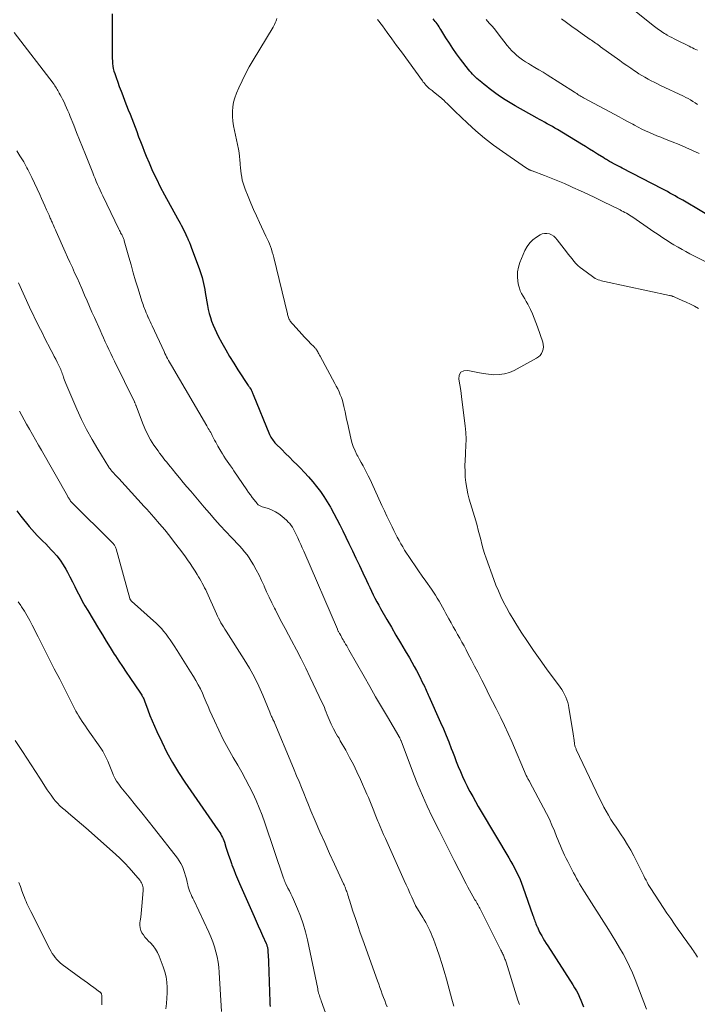
# Model space of a CAD drawing. Units: feet. Extents: x 1960000 to 1965046, y 525000 to 530000.
# Drawn here: x 1960891 to 1961031, y 527212 to 527415 of the extents above; entities that cross this region are included whole.
import ezdxf

# ---------------------------------------------------------------- set-up
doc = ezdxf.new("R2010")
doc.units = ezdxf.units.FT
doc.header["$LTSCALE"] = 100
doc.header["$MEASUREMENT"] = 0
doc.layers.add('CONTOUR INDEX', color=32, linetype='Continuous', lineweight=25)
doc.layers.add('CONTOUR INTERMEDIATE', color=40, linetype='Continuous', lineweight=15)

msp = doc.modelspace()

# ---------------------------------------------------------------- linework, layer by layer
at = {"layer": 'CONTOUR INDEX', "flags": 128}
for points, elevation in [([(1960909.94, 527416.33), (1960909.95, 527408.21), (1960909.96, 527407.67), (1960909.97, 527407.14), (1960910.01, 527406.62), (1960910.05, 527406.09), (1960910.11, 527405.56), (1960910.2, 527405.04), (1960910.33, 527404.53), (1960910.49, 527404.02), (1960910.78, 527403.17), (1960911.11, 527402.24), (1960911.44, 527401.32), (1960911.79, 527400.4), (1960912.14, 527399.48), (1960912.59, 527398.34), (1960912.95, 527397.44), (1960913.3, 527396.54), (1960913.65, 527395.64), (1960914, 527394.75), (1960914.35, 527393.85), (1960914.69, 527392.95), (1960915.03, 527392.05), (1960915.37, 527391.14), (1960915.44, 527390.94), (1960915.82, 527389.94), (1960916.2, 527388.94), (1960916.6, 527387.94), (1960917.01, 527386.95), (1960917.59, 527385.55), (1960918.33, 527383.87), (1960919.1, 527382.22), (1960919.92, 527380.58), (1960920.78, 527378.96), (1960923.49, 527374.04), (1960923.74, 527373.57), (1960923.99, 527373.11), (1960924.24, 527372.65), (1960924.48, 527372.19), (1960924.72, 527371.72), (1960924.96, 527371.25), (1960925.18, 527370.77), (1960925.4, 527370.29), (1960925.45, 527370.16), (1960925.69, 527369.61), (1960925.92, 527369.06), (1960926.14, 527368.51), (1960926.36, 527367.95), (1960927.98, 527363.68), (1960928.19, 527363.08), (1960928.39, 527362.47), (1960928.56, 527361.86), (1960928.71, 527361.24), (1960928.85, 527360.61), (1960928.98, 527359.99), (1960929.1, 527359.36), (1960929.21, 527358.73), (1960929.66, 527356.08), (1960929.83, 527355.25), (1960930.02, 527354.42), (1960930.26, 527353.61), (1960930.53, 527352.8), (1960930.83, 527352.01), (1960931.16, 527351.23), (1960931.52, 527350.46), (1960931.91, 527349.7), (1960932.64, 527348.33), (1960933.43, 527346.91), (1960934.24, 527345.5), (1960935.09, 527344.12), (1960935.97, 527342.75), (1960938.07, 527339.55), (1960938.15, 527339.43), (1960938.24, 527339.31), (1960938.32, 527339.19), (1960938.41, 527339.07), (1960938.57, 527338.87), (1960938.58, 527338.86), (1960938.59, 527338.84), (1960938.6, 527338.82), (1960938.62, 527338.8), (1960938.66, 527338.71), (1960938.67, 527338.69), (1960938.68, 527338.67), (1960938.69, 527338.65), (1960938.7, 527338.63), (1960938.81, 527338.33), (1960938.88, 527338.16), (1960938.95, 527338), (1960939.01, 527337.83), (1960939.08, 527337.66), (1960942.52, 527329.4), (1960942.64, 527329.13), (1960942.77, 527328.87), (1960942.92, 527328.62), (1960943.08, 527328.37), (1960943.25, 527328.13), (1960943.43, 527327.9), (1960943.62, 527327.68), (1960943.82, 527327.47), (1960945.01, 527326.29), (1960945.81, 527325.49), (1960946.61, 527324.69), (1960947.41, 527323.89), (1960948.21, 527323.09), (1960948.82, 527322.48), (1960949.71, 527321.55), (1960950.58, 527320.61), (1960951.42, 527319.63), (1960952.23, 527318.63), (1960953, 527317.6), (1960953.74, 527316.55), (1960954.43, 527315.47), (1960955.09, 527314.36), (1960955.14, 527314.26), (1960955.79, 527313.08), (1960956.43, 527311.9), (1960957.04, 527310.7), (1960957.64, 527309.5), (1960958.91, 527306.89), (1960959.64, 527305.37), (1960960.37, 527303.85), (1960961.08, 527302.32), (1960961.79, 527300.79), (1960962.53, 527299.2), (1960962.87, 527298.46), (1960963.21, 527297.73), (1960963.57, 527297), (1960963.92, 527296.26), (1960964.29, 527295.54), (1960964.66, 527294.82), (1960965.06, 527294.1), (1960965.46, 527293.4), (1960966.76, 527291.16), (1960967.7, 527289.54), (1960968.64, 527287.93), (1960969.59, 527286.31), (1960970.53, 527284.7), (1960971.4, 527283.22), (1960971.9, 527282.34), (1960972.39, 527281.46), (1960972.87, 527280.57), (1960973.33, 527279.68), (1960974.28, 527277.78), (1960974.43, 527277.47), (1960974.59, 527277.16), (1960974.74, 527276.85), (1960974.88, 527276.54), (1960975.03, 527276.22), (1960975.17, 527275.91), (1960975.32, 527275.59), (1960975.46, 527275.28), (1960977.86, 527269.85), (1960978.43, 527268.52), (1960978.99, 527267.18), (1960979.53, 527265.83), (1960980.06, 527264.48), (1960980.29, 527263.86), (1960980.7, 527262.82), (1960981.1, 527261.78), (1960981.52, 527260.74), (1960981.95, 527259.71), (1960982.39, 527258.69), (1960982.86, 527257.67), (1960983.35, 527256.67), (1960983.86, 527255.68), (1960983.92, 527255.57), (1960984.49, 527254.53), (1960985.06, 527253.5), (1960985.65, 527252.47), (1960986.25, 527251.45), (1960991.98, 527241.85), (1960992.39, 527241.13), (1960992.8, 527240.4), (1960993.2, 527239.66), (1960993.58, 527238.92), (1960993.94, 527238.17), (1960994.28, 527237.41), (1960994.59, 527236.64), (1960994.88, 527235.86), (1960996.94, 527229.95), (1960997.05, 527229.66), (1960997.15, 527229.36), (1960997.25, 527229.07), (1960997.36, 527228.78), (1960997.46, 527228.49), (1960997.58, 527228.2), (1960997.69, 527227.91), (1960997.81, 527227.63), (1960997.86, 527227.52), (1960998.01, 527227.18), (1960998.17, 527226.84), (1960998.34, 527226.52), (1960998.52, 527226.19), (1960998.76, 527225.76), (1960999.06, 527225.23), (1960999.37, 527224.7), (1960999.69, 527224.18), (1961000.02, 527223.66), (1961005.19, 527215.65), (1961005.57, 527215.03), (1961005.93, 527214.4), (1961006.27, 527213.75), (1961006.58, 527213.1), (1961006.88, 527212.43), (1961007.15, 527211.75), (1961007.4, 527211.07)], 980), ([(1961035.8, 527373.18), (1961027.92, 527377.81), (1961027.39, 527378.11), (1961026.86, 527378.42), (1961026.34, 527378.72), (1961025.81, 527379.02), (1961025.27, 527379.32), (1961024.74, 527379.61), (1961024.2, 527379.9), (1961023.66, 527380.18), (1961015.43, 527384.46), (1961015.03, 527384.67), (1961014.62, 527384.88), (1961014.22, 527385.09), (1961013.82, 527385.3), (1961013.18, 527385.64), (1961013.1, 527385.68), (1961013.02, 527385.73), (1961012.94, 527385.77), (1961012.86, 527385.82), (1961012.78, 527385.86), (1961012.7, 527385.91), (1961012.62, 527385.95), (1961012.54, 527386), (1961012.33, 527386.13), (1961012.14, 527386.24), (1961011.96, 527386.35), (1961011.77, 527386.46), (1961011.59, 527386.57), (1961010.3, 527387.38), (1961009.47, 527387.89), (1961008.64, 527388.41), (1961007.81, 527388.92), (1961006.98, 527389.42), (1961002, 527392.45), (1961001.48, 527392.76), (1961000.96, 527393.06), (1961000.43, 527393.36), (1960999.9, 527393.65), (1960999.37, 527393.94), (1960998.84, 527394.23), (1960998.32, 527394.53), (1960997.79, 527394.82), (1960993.26, 527397.34), (1960992.24, 527397.94), (1960991.24, 527398.56), (1960990.26, 527399.22), (1960989.29, 527399.9), (1960988.45, 527400.52), (1960987.92, 527400.92), (1960987.4, 527401.32), (1960986.89, 527401.73), (1960986.38, 527402.15), (1960986.03, 527402.45), (1960985.7, 527402.73), (1960985.38, 527403.01), (1960985.06, 527403.3), (1960984.75, 527403.6), (1960984.45, 527403.9), (1960984.15, 527404.22), (1960983.88, 527404.54), (1960983.61, 527404.88), (1960981.98, 527407.01), (1960981.18, 527408.09), (1960980.41, 527409.18), (1960979.67, 527410.3), (1960978.95, 527411.43), (1960977.9, 527413.13), (1960977.72, 527413.42), (1960977.53, 527413.7), (1960977.34, 527413.99), (1960977.15, 527414.27), (1960976.95, 527414.54), (1960976.74, 527414.81), (1960976.53, 527415.08), (1960976.31, 527415.34)], 980), ([(1960890.27, 527313.6), (1960891.11, 527312.51), (1960892.8, 527310.39), (1960893.33, 527309.75), (1960893.88, 527309.13), (1960894.45, 527308.52), (1960895.04, 527307.94), (1960895.64, 527307.36), (1960896.23, 527306.77), (1960896.8, 527306.17), (1960897.38, 527305.57), (1960897.77, 527305.14), (1960898.51, 527304.29), (1960899.19, 527303.41), (1960899.81, 527302.48), (1960900.39, 527301.52), (1960900.7, 527300.95), (1960901.23, 527299.96), (1960901.76, 527298.96), (1960902.26, 527297.96), (1960902.76, 527296.95), (1960903.27, 527295.94), (1960903.79, 527294.95), (1960904.34, 527293.97), (1960904.91, 527292.99), (1960907.13, 527289.31), (1960907.94, 527287.98), (1960908.75, 527286.65), (1960909.58, 527285.33), (1960910.4, 527284.01), (1960910.62, 527283.66), (1960911.35, 527282.53), (1960912.09, 527281.4), (1960912.84, 527280.27), (1960913.59, 527279.16), (1960915.84, 527275.9), (1960915.96, 527275.71), (1960916.08, 527275.52), (1960916.19, 527275.33), (1960916.3, 527275.14), (1960916.4, 527274.94), (1960916.5, 527274.74), (1960916.58, 527274.53), (1960916.66, 527274.33), (1960917.34, 527272.46), (1960917.77, 527271.32), (1960918.22, 527270.19), (1960918.7, 527269.07), (1960919.2, 527267.96), (1960920.21, 527265.83), (1960921.29, 527263.68), (1960922.44, 527261.58), (1960923.69, 527259.54), (1960925, 527257.54), (1960931.84, 527247.69), (1960932.04, 527247.39), (1960932.24, 527247.08), (1960932.42, 527246.76), (1960932.6, 527246.44), (1960932.76, 527246.11), (1960932.91, 527245.78), (1960933.05, 527245.44), (1960933.17, 527245.09), (1960933.49, 527244.09), (1960933.76, 527243.24), (1960934.04, 527242.4), (1960934.33, 527241.55), (1960934.63, 527240.71), (1960934.73, 527240.43), (1960935.09, 527239.45), (1960935.46, 527238.48), (1960935.86, 527237.52), (1960936.27, 527236.56), (1960939.3, 527229.76), (1960939.73, 527228.77), (1960940.17, 527227.79), (1960940.61, 527226.81), (1960941.05, 527225.83), (1960941.8, 527224.16), (1960941.87, 527224.01), (1960941.92, 527223.86), (1960941.97, 527223.7), (1960942.02, 527223.55), (1960942.06, 527223.39), (1960942.09, 527223.23), (1960942.11, 527223.07), (1960942.13, 527222.91), (1960942.17, 527222.29), (1960942.2, 527221.81), (1960942.23, 527221.34), (1960942.25, 527220.87), (1960942.27, 527220.39), (1960942.55, 527212.12), (1960942.58, 527211.63), (1960942.63, 527211.14)], 1000)]:
    msp.add_lwpolyline(points, dxfattribs=dict(at, elevation=elevation))
at = {"layer": 'CONTOUR INTERMEDIATE', "flags": 128}
for points, elevation in [([(1961030.94, 527408.83), (1961030.6, 527409), (1961030.26, 527409.16), (1961029.92, 527409.33), (1961029.58, 527409.5), (1961029.24, 527409.66), (1961026.59, 527410.96), (1961026.12, 527411.2), (1961025.65, 527411.45), (1961025.19, 527411.7), (1961024.73, 527411.96), (1961024.43, 527412.13), (1961024.12, 527412.31), (1961023.82, 527412.5), (1961023.52, 527412.69), (1961023.23, 527412.89), (1961022.94, 527413.1), (1961022.65, 527413.31), (1961022.37, 527413.52), (1961022.09, 527413.74), (1961013.98, 527420.26)], 992), ([(1960944.01, 527415.38), (1960943.94, 527415.15), (1960943.86, 527414.92), (1960943.8, 527414.77), (1960943.67, 527414.48), (1960943.53, 527414.19), (1960943.38, 527413.91), (1960943.22, 527413.63), (1960939.1, 527406.78), (1960938.3, 527405.39), (1960937.54, 527403.98), (1960936.83, 527402.54), (1960936.16, 527401.08), (1960935.67, 527399.96), (1960935.33, 527399.03), (1960935.07, 527398.09), (1960934.92, 527397.13), (1960934.84, 527396.15), (1960934.86, 527395.15), (1960934.92, 527394.17), (1960935.05, 527393.19), (1960935.22, 527392.21), (1960936.05, 527388.36), (1960936.19, 527387.63), (1960936.3, 527386.89), (1960936.38, 527386.15), (1960936.44, 527385.4), (1960936.45, 527385.21), (1960936.5, 527384.56), (1960936.56, 527383.91), (1960936.64, 527383.26), (1960936.74, 527382.61), (1960936.87, 527381.97), (1960937.03, 527381.34), (1960937.23, 527380.71), (1960937.45, 527380.1), (1960938.05, 527378.6), (1960938.6, 527377.25), (1960939.18, 527375.91), (1960939.78, 527374.58), (1960940.4, 527373.25), (1960941.76, 527370.41), (1960942.01, 527369.87), (1960942.25, 527369.33), (1960942.47, 527368.78), (1960942.69, 527368.23), (1960942.89, 527367.68), (1960943.07, 527367.12), (1960943.23, 527366.55), (1960943.38, 527365.98), (1960946.19, 527354.37), (1960946.24, 527354.17), (1960946.3, 527353.97), (1960946.36, 527353.77), (1960946.42, 527353.58), (1960946.5, 527353.38), (1960946.58, 527353.2), (1960946.68, 527353.02), (1960946.79, 527352.84), (1960946.91, 527352.67), (1960947.04, 527352.5), (1960947.17, 527352.34), (1960947.3, 527352.18), (1960949.22, 527350.07), (1960949.66, 527349.6), (1960950.1, 527349.14), (1960950.54, 527348.68), (1960950.99, 527348.23), (1960951.72, 527347.5), (1960951.81, 527347.41), (1960951.89, 527347.32), (1960951.97, 527347.23), (1960952.06, 527347.13), (1960952.13, 527347.03), (1960952.2, 527346.93), (1960952.27, 527346.82), (1960952.33, 527346.72), (1960952.45, 527346.49), (1960952.57, 527346.27), (1960952.69, 527346.04), (1960952.81, 527345.82), (1960952.93, 527345.6), (1960956, 527339.96), (1960956.3, 527339.39), (1960956.59, 527338.81), (1960956.87, 527338.22), (1960957.13, 527337.62), (1960957.37, 527337.01), (1960957.58, 527336.41), (1960957.75, 527335.79), (1960957.89, 527335.16), (1960957.95, 527334.88), (1960958.1, 527334.11), (1960958.26, 527333.34), (1960958.42, 527332.57), (1960958.59, 527331.8), (1960959.29, 527328.65), (1960959.53, 527327.76), (1960959.81, 527326.89), (1960960.17, 527326.04), (1960960.57, 527325.21), (1960960.72, 527324.94), (1960961.09, 527324.26), (1960961.45, 527323.59), (1960961.82, 527322.92), (1960962.19, 527322.24), (1960962.55, 527321.57), (1960962.9, 527320.88), (1960963.24, 527320.2), (1960963.56, 527319.5), (1960965.74, 527314.7), (1960966.25, 527313.61), (1960966.76, 527312.51), (1960967.29, 527311.42), (1960967.82, 527310.33), (1960968.21, 527309.55), (1960968.56, 527308.86), (1960968.91, 527308.17), (1960969.27, 527307.49), (1960969.64, 527306.82), (1960970.03, 527306.15), (1960970.42, 527305.48), (1960970.84, 527304.83), (1960971.26, 527304.19), (1960971.85, 527303.33), (1960972.58, 527302.26), (1960973.31, 527301.2), (1960974.06, 527300.14), (1960974.8, 527299.08), (1960975.98, 527297.42), (1960976.39, 527296.82), (1960976.79, 527296.21), (1960977.17, 527295.59), (1960977.54, 527294.97), (1960977.9, 527294.33), (1960978.26, 527293.7), (1960978.61, 527293.06), (1960978.96, 527292.42), (1960979.58, 527291.27), (1960980.02, 527290.47), (1960980.46, 527289.66), (1960980.91, 527288.87), (1960981.36, 527288.07), (1960981.82, 527287.27), (1960982.26, 527286.47), (1960982.7, 527285.67), (1960983.13, 527284.86), (1960983.59, 527284), (1960984.24, 527282.75), (1960984.89, 527281.5), (1960985.53, 527280.25), (1960986.16, 527279), (1960986.37, 527278.59), (1960987.11, 527277.13), (1960987.85, 527275.67), (1960988.59, 527274.22), (1960989.33, 527272.76), (1960989.49, 527272.46), (1960990.29, 527270.85), (1960991.08, 527269.23), (1960991.83, 527267.6), (1960992.56, 527265.95), (1960995.58, 527258.88), (1960995.6, 527258.83), (1960995.62, 527258.79), (1960995.65, 527258.74), (1960995.67, 527258.69), (1960995.69, 527258.64), (1960995.71, 527258.59), (1960995.74, 527258.55), (1960995.76, 527258.5), (1960995.91, 527258.24), (1960996.01, 527258.06), (1960996.11, 527257.89), (1960996.21, 527257.71), (1960996.31, 527257.53), (1960999.16, 527252.21), (1960999.76, 527251.04), (1961000.34, 527249.85), (1961000.87, 527248.65), (1961001.38, 527247.43), (1961001.83, 527246.3), (1961002.09, 527245.64), (1961002.36, 527244.99), (1961002.64, 527244.34), (1961002.91, 527243.69), (1961003.2, 527243.05), (1961003.5, 527242.41), (1961003.81, 527241.77), (1961004.13, 527241.14), (1961005.06, 527239.35), (1961005.36, 527238.77), (1961005.66, 527238.2), (1961005.97, 527237.63), (1961006.28, 527237.05), (1961006.6, 527236.49), (1961006.93, 527235.92), (1961007.26, 527235.37), (1961007.61, 527234.81), (1961012.56, 527227.06), (1961013.33, 527225.81), (1961014.1, 527224.56), (1961014.84, 527223.3), (1961015.57, 527222.03), (1961016.26, 527220.74), (1961016.91, 527219.43), (1961017.5, 527218.09), (1961018.06, 527216.74), (1961020.43, 527210.59)], 976), ([(1961034.91, 527364.02), (1961030.21, 527366.36), (1961029.39, 527366.77), (1961028.58, 527367.2), (1961027.77, 527367.64), (1961026.98, 527368.09), (1961026.83, 527368.18), (1961026.11, 527368.6), (1961025.41, 527369.03), (1961024.71, 527369.48), (1961024.01, 527369.93), (1961023.32, 527370.39), (1961022.64, 527370.86), (1961021.95, 527371.32), (1961021.26, 527371.79), (1961017.57, 527374.32), (1961017.25, 527374.53), (1961016.93, 527374.73), (1961016.61, 527374.93), (1961016.29, 527375.12), (1961015.96, 527375.31), (1961015.63, 527375.49), (1961015.29, 527375.66), (1961014.96, 527375.83), (1961011.4, 527377.58), (1961009.86, 527378.33), (1961008.32, 527379.06), (1961006.78, 527379.78), (1961005.22, 527380.49), (1961004.79, 527380.69), (1961003.45, 527381.28), (1961002.09, 527381.85), (1961000.73, 527382.4), (1960999.36, 527382.93), (1960996.82, 527383.88), (1960996.71, 527383.92), (1960996.61, 527383.96), (1960996.51, 527384), (1960996.4, 527384.04), (1960996.3, 527384.09), (1960996.2, 527384.14), (1960996.11, 527384.19), (1960996.01, 527384.24), (1960995.92, 527384.29), (1960995.83, 527384.35), (1960995.74, 527384.4), (1960995.65, 527384.46), (1960990.68, 527387.87), (1960988.79, 527389.23), (1960986.94, 527390.66), (1960985.17, 527392.17), (1960983.44, 527393.74), (1960980.81, 527396.25), (1960980.44, 527396.61), (1960980.07, 527396.97), (1960979.7, 527397.33), (1960979.33, 527397.7), (1960978.75, 527398.27), (1960978.67, 527398.35), (1960978.59, 527398.42), (1960978.51, 527398.5), (1960978.43, 527398.57), (1960978.35, 527398.64), (1960978.27, 527398.71), (1960978.19, 527398.78), (1960978.11, 527398.85), (1960976.31, 527400.33), (1960976.11, 527400.49), (1960975.91, 527400.64), (1960975.71, 527400.8), (1960975.51, 527400.95), (1960975.32, 527401.11), (1960975.13, 527401.28), (1960974.95, 527401.46), (1960974.78, 527401.65), (1960974.6, 527401.86), (1960974.44, 527402.07), (1960974.28, 527402.27), (1960974.12, 527402.48), (1960969.75, 527408.51), (1960968.77, 527409.85), (1960967.79, 527411.19), (1960966.81, 527412.52), (1960965.82, 527413.85), (1960964.84, 527415.17)], 976), ([(1961031.34, 527387.47), (1961029.96, 527388.12), (1961028.57, 527388.75), (1961027.17, 527389.34), (1961025.75, 527389.91), (1961024.15, 527390.53), (1961023.36, 527390.84), (1961022.58, 527391.16), (1961021.8, 527391.49), (1961021.02, 527391.83), (1961020.25, 527392.18), (1961019.49, 527392.54), (1961018.73, 527392.93), (1961017.98, 527393.32), (1961017.6, 527393.53), (1961016.66, 527394.03), (1961015.72, 527394.54), (1961014.78, 527395.05), (1961013.85, 527395.55), (1961007.43, 527399.03), (1961007.19, 527399.16), (1961006.94, 527399.3), (1961006.7, 527399.44), (1961006.46, 527399.58), (1961006.22, 527399.72), (1961005.99, 527399.86), (1961005.75, 527400.01), (1961005.51, 527400.16), (1960999.89, 527403.74), (1960999.05, 527404.27), (1960998.2, 527404.79), (1960997.34, 527405.3), (1960996.48, 527405.81), (1960996.02, 527406.08), (1960995.4, 527406.46), (1960994.8, 527406.87), (1960994.21, 527407.3), (1960993.65, 527407.75), (1960993.11, 527408.24), (1960992.59, 527408.74), (1960992.11, 527409.28), (1960991.64, 527409.84), (1960989.79, 527412.21), (1960989.18, 527412.97), (1960988.56, 527413.72), (1960987.93, 527414.45), (1960987.29, 527415.18)], 984), ([(1961030.95, 527397.64), (1961030.49, 527397.96), (1961030.02, 527398.27), (1961029.55, 527398.56), (1961029.06, 527398.84), (1961028.57, 527399.1), (1961028.07, 527399.34), (1961023.33, 527401.57), (1961022.68, 527401.89), (1961022.03, 527402.21), (1961021.38, 527402.54), (1961020.75, 527402.89), (1961020.11, 527403.24), (1961019.49, 527403.61), (1961018.87, 527403.99), (1961018.26, 527404.39), (1961017.93, 527404.61), (1961017.16, 527405.12), (1961016.39, 527405.65), (1961015.63, 527406.18), (1961014.88, 527406.72), (1961010.95, 527409.55), (1961010.68, 527409.74), (1961010.41, 527409.94), (1961010.15, 527410.13), (1961009.88, 527410.32), (1961009.61, 527410.52), (1961009.33, 527410.71), (1961009.06, 527410.9), (1961008.79, 527411.09), (1961007.15, 527412.22), (1961006.06, 527412.99), (1961004.98, 527413.76), (1961003.91, 527414.54), (1961002.84, 527415.34)], 988), ([(1960889.71, 527412.52), (1960897.77, 527402), (1960897.95, 527401.76), (1960898.12, 527401.51), (1960898.28, 527401.26), (1960898.43, 527401), (1960898.58, 527400.75), (1960898.73, 527400.49), (1960898.88, 527400.23), (1960899.03, 527399.97), (1960899.23, 527399.6), (1960899.48, 527399.15), (1960899.72, 527398.7), (1960899.94, 527398.24), (1960900.16, 527397.78), (1960900.28, 527397.53), (1960900.55, 527396.93), (1960900.81, 527396.34), (1960901.06, 527395.74), (1960901.31, 527395.13), (1960902.02, 527393.32), (1960902.61, 527391.8), (1960903.21, 527390.29), (1960903.82, 527388.78), (1960904.42, 527387.27), (1960905.95, 527383.49), (1960906.19, 527382.89), (1960906.44, 527382.29), (1960906.69, 527381.69), (1960906.95, 527381.1), (1960907.21, 527380.5), (1960907.47, 527379.91), (1960907.75, 527379.32), (1960908.02, 527378.74), (1960911.35, 527371.83), (1960911.47, 527371.59), (1960911.59, 527371.35), (1960911.72, 527371.12), (1960911.85, 527370.88), (1960911.94, 527370.71), (1960912.02, 527370.56), (1960912.1, 527370.41), (1960912.17, 527370.26), (1960912.24, 527370.1), (1960912.31, 527369.94), (1960912.37, 527369.78), (1960912.42, 527369.62), (1960912.47, 527369.46), (1960913.4, 527366.08), (1960913.86, 527364.44), (1960914.33, 527362.79), (1960914.82, 527361.15), (1960915.32, 527359.52), (1960916.11, 527356.94), (1960916.22, 527356.59), (1960916.34, 527356.25), (1960916.46, 527355.91), (1960916.59, 527355.58), (1960916.65, 527355.41), (1960916.82, 527354.99), (1960916.99, 527354.57), (1960917.17, 527354.15), (1960917.35, 527353.74), (1960917.39, 527353.65), (1960917.6, 527353.19), (1960917.8, 527352.74), (1960918.01, 527352.28), (1960918.22, 527351.83), (1960920.69, 527346.54), (1960920.86, 527346.17), (1960921.04, 527345.81), (1960921.22, 527345.44), (1960921.41, 527345.08), (1960921.6, 527344.72), (1960921.8, 527344.37), (1960922, 527344.02), (1960922.2, 527343.66), (1960929.5, 527331.22), (1960929.67, 527330.93), (1960929.84, 527330.65), (1960930, 527330.36), (1960930.17, 527330.08), (1960930.33, 527329.79), (1960930.49, 527329.5), (1960930.65, 527329.21), (1960930.8, 527328.91), (1960930.93, 527328.64), (1960931.15, 527328.22), (1960931.37, 527327.79), (1960931.61, 527327.37), (1960931.84, 527326.95), (1960932.43, 527325.94), (1960932.74, 527325.42), (1960933.07, 527324.9), (1960933.4, 527324.39), (1960933.75, 527323.89), (1960934.11, 527323.4), (1960934.46, 527322.9), (1960934.81, 527322.39), (1960935.15, 527321.89), (1960937.78, 527317.95), (1960938.15, 527317.42), (1960938.53, 527316.89), (1960938.92, 527316.37), (1960939.32, 527315.86), (1960939.93, 527315.1), (1960940.04, 527314.98), (1960940.15, 527314.87), (1960940.28, 527314.78), (1960940.41, 527314.69), (1960940.56, 527314.62), (1960940.7, 527314.56), (1960940.85, 527314.5), (1960941, 527314.45), (1960942.26, 527314.07), (1960943.02, 527313.78), (1960943.74, 527313.44), (1960944.42, 527313), (1960945.05, 527312.5), (1960946.05, 527311.61), (1960946.37, 527311.29), (1960946.68, 527310.96), (1960946.96, 527310.59), (1960947.21, 527310.21), (1960947.45, 527309.82), (1960947.67, 527309.41), (1960947.88, 527309.01), (1960948.08, 527308.59), (1960948.33, 527308.05), (1960948.65, 527307.36), (1960948.96, 527306.67), (1960949.27, 527305.97), (1960949.58, 527305.27), (1960956.53, 527289.13), (1960956.58, 527289.01), (1960956.64, 527288.88), (1960956.7, 527288.76), (1960956.76, 527288.64), (1960956.82, 527288.52), (1960956.88, 527288.39), (1960956.94, 527288.28), (1960957.01, 527288.16), (1960957.21, 527287.82), (1960957.38, 527287.53), (1960957.54, 527287.25), (1960957.71, 527286.96), (1960957.88, 527286.67), (1960958, 527286.47), (1960958.23, 527286.08), (1960958.46, 527285.69), (1960958.68, 527285.3), (1960958.91, 527284.91), (1960962.04, 527279.37), (1960963.22, 527277.28), (1960964.42, 527275.19), (1960965.63, 527273.12), (1960966.85, 527271.05), (1960969.22, 527267.04), (1960969.26, 527266.97), (1960969.29, 527266.91), (1960969.33, 527266.84), (1960969.37, 527266.78), (1960969.4, 527266.71), (1960969.43, 527266.65), (1960969.46, 527266.58), (1960969.49, 527266.51), (1960969.52, 527266.45), (1960969.56, 527266.35), (1960969.6, 527266.25), (1960969.64, 527266.14), (1960969.68, 527266.04), (1960972.25, 527259.26), (1960973.15, 527257), (1960974.09, 527254.75), (1960975.1, 527252.53), (1960976.15, 527250.33), (1960977.54, 527247.52), (1960978.57, 527245.46), (1960979.6, 527243.4), (1960980.65, 527241.34), (1960981.7, 527239.29), (1960983.15, 527236.47), (1960983.49, 527235.84), (1960983.83, 527235.2), (1960984.18, 527234.58), (1960984.53, 527233.95), (1960984.96, 527233.22), (1960985.11, 527232.96), (1960985.26, 527232.71), (1960985.41, 527232.46), (1960985.56, 527232.2), (1960985.7, 527231.95), (1960985.84, 527231.69), (1960985.98, 527231.44), (1960986.12, 527231.18), (1960990.33, 527222.79), (1960990.43, 527222.59), (1960990.53, 527222.38), (1960990.63, 527222.18), (1960990.73, 527221.97), (1960990.83, 527221.76), (1960990.92, 527221.55), (1960991, 527221.34), (1960991.09, 527221.13), (1960991.17, 527220.92), (1960991.25, 527220.71), (1960991.32, 527220.49), (1960991.39, 527220.27), (1960993.56, 527213.32), (1960993.85, 527212.42), (1960994.15, 527211.53)], 984), ([(1960890.27, 527388.06), (1960890.89, 527387.04), (1960891.67, 527385.74), (1960891.9, 527385.35), (1960892.13, 527384.95), (1960892.35, 527384.55), (1960892.56, 527384.15), (1960892.77, 527383.75), (1960892.97, 527383.34), (1960893.17, 527382.93), (1960893.36, 527382.52), (1960894.98, 527378.98), (1960895.33, 527378.21), (1960895.68, 527377.43), (1960896.04, 527376.65), (1960896.39, 527375.87), (1960896.91, 527374.72), (1960897, 527374.52), (1960897.09, 527374.32), (1960897.18, 527374.11), (1960897.27, 527373.91), (1960897.36, 527373.71), (1960897.45, 527373.5), (1960897.54, 527373.3), (1960897.63, 527373.09), (1960897.76, 527372.79), (1960897.91, 527372.44), (1960898.07, 527372.09), (1960898.22, 527371.74), (1960898.38, 527371.38), (1960900.27, 527367.17), (1960900.76, 527366.09), (1960901.24, 527365.01), (1960901.73, 527363.93), (1960902.21, 527362.85), (1960902.7, 527361.77), (1960903.18, 527360.69), (1960903.66, 527359.61), (1960904.13, 527358.52), (1960904.27, 527358.19), (1960904.78, 527357.04), (1960905.28, 527355.88), (1960905.79, 527354.72), (1960906.3, 527353.57), (1960907.45, 527350.96), (1960907.81, 527350.16), (1960908.17, 527349.35), (1960908.54, 527348.55), (1960908.92, 527347.75), (1960909.3, 527346.96), (1960909.68, 527346.16), (1960910.06, 527345.37), (1960910.45, 527344.57), (1960914.56, 527336.18), (1960914.57, 527336.16), (1960914.58, 527336.14), (1960914.59, 527336.12), (1960914.6, 527336.11), (1960914.63, 527336.04), (1960914.64, 527336.02), (1960914.65, 527336), (1960914.66, 527335.98), (1960914.67, 527335.96), (1960914.74, 527335.77), (1960914.79, 527335.65), (1960914.83, 527335.53), (1960914.87, 527335.41), (1960914.92, 527335.29), (1960916.2, 527331.82), (1960916.69, 527330.61), (1960917.25, 527329.43), (1960917.9, 527328.3), (1960918.61, 527327.2), (1960919.44, 527326.03), (1960919.78, 527325.54), (1960920.14, 527325.06), (1960920.5, 527324.59), (1960920.87, 527324.12), (1960921.25, 527323.66), (1960921.62, 527323.2), (1960922, 527322.74), (1960922.38, 527322.27), (1960923.14, 527321.35), (1960923.9, 527320.42), (1960924.67, 527319.5), (1960925.43, 527318.58), (1960926.2, 527317.66), (1960928.97, 527314.38), (1960930.06, 527313.11), (1960931.17, 527311.85), (1960932.29, 527310.6), (1960933.43, 527309.37), (1960934.64, 527308.1), (1960935.19, 527307.52), (1960935.73, 527306.93), (1960936.28, 527306.35), (1960936.83, 527305.77), (1960937.35, 527305.17), (1960937.85, 527304.55), (1960938.3, 527303.9), (1960938.73, 527303.22), (1960939.16, 527302.48), (1960939.76, 527301.41), (1960940.33, 527300.33), (1960940.86, 527299.23), (1960941.36, 527298.11), (1960941.39, 527298.04), (1960941.9, 527296.89), (1960942.42, 527295.74), (1960942.97, 527294.6), (1960943.53, 527293.47), (1960943.7, 527293.14), (1960944.36, 527291.84), (1960945.03, 527290.56), (1960945.71, 527289.28), (1960946.39, 527288), (1960947.05, 527286.79), (1960948.05, 527284.9), (1960949.03, 527283.01), (1960949.98, 527281.09), (1960950.91, 527279.17), (1960953.4, 527273.89), (1960953.62, 527273.42), (1960953.83, 527272.94), (1960954.03, 527272.45), (1960954.22, 527271.96), (1960954.41, 527271.47), (1960954.6, 527270.98), (1960954.8, 527270.49), (1960955, 527270.01), (1960955.02, 527269.98), (1960955.24, 527269.48), (1960955.48, 527268.99), (1960955.73, 527268.51), (1960956, 527268.04), (1960956.01, 527268.02), (1960956.3, 527267.54), (1960956.58, 527267.06), (1960956.86, 527266.58), (1960957.13, 527266.09), (1960958.25, 527264.12), (1960959.06, 527262.65), (1960959.84, 527261.15), (1960960.57, 527259.63), (1960961.27, 527258.1), (1960962.63, 527255.04), (1960962.93, 527254.35), (1960963.22, 527253.66), (1960963.5, 527252.96), (1960963.77, 527252.26), (1960964.04, 527251.56), (1960964.32, 527250.86), (1960964.6, 527250.17), (1960964.89, 527249.47), (1960965.01, 527249.19), (1960965.36, 527248.36), (1960965.72, 527247.54), (1960966.09, 527246.71), (1960966.45, 527245.88), (1960970.36, 527237.17), (1960970.75, 527236.31), (1960971.13, 527235.44), (1960971.52, 527234.58), (1960971.9, 527233.71), (1960972.65, 527232.01), (1960972.65, 527232), (1960972.66, 527231.98), (1960972.67, 527231.97), (1960972.68, 527231.95), (1960972.71, 527231.89), (1960974.16, 527229.57), (1960974.48, 527229.04), (1960974.8, 527228.49), (1960975.1, 527227.94), (1960975.39, 527227.39), (1960975.66, 527226.82), (1960975.92, 527226.25), (1960976.15, 527225.67), (1960976.37, 527225.08), (1960977.06, 527223.14), (1960977.6, 527221.57), (1960978.11, 527220), (1960978.59, 527218.41), (1960979.05, 527216.82), (1960980.2, 527212.67), (1960980.33, 527212.19), (1960980.47, 527211.72), (1960980.61, 527211.24)], 988), ([(1961031.17, 527355.46), (1961030.34, 527355.9), (1961029.49, 527356.33), (1961028.64, 527356.74), (1961027.77, 527357.13), (1961026.31, 527357.78), (1961026.18, 527357.84), (1961026.04, 527357.9), (1961025.9, 527357.95), (1961025.77, 527357.99), (1961025.63, 527358.04), (1961025.49, 527358.07), (1961025.35, 527358.11), (1961025.2, 527358.14), (1961011.74, 527361.02), (1961011.41, 527361.09), (1961011.09, 527361.18), (1961010.77, 527361.28), (1961010.45, 527361.4), (1961010.14, 527361.53), (1961009.84, 527361.68), (1961009.56, 527361.85), (1961009.28, 527362.04), (1961007.2, 527363.56), (1961006.72, 527363.94), (1961006.26, 527364.34), (1961005.83, 527364.78), (1961005.42, 527365.23), (1961005.03, 527365.71), (1961004.64, 527366.19), (1961004.26, 527366.67), (1961003.89, 527367.16), (1961001.99, 527369.65), (1961001.64, 527370.04), (1961001.26, 527370.38), (1961000.82, 527370.64), (1961000.34, 527370.86), (1960999.85, 527370.97), (1960999.36, 527370.98), (1960998.89, 527370.87), (1960998.43, 527370.67), (1960997.69, 527370.22), (1960996.94, 527369.65), (1960996.28, 527369.01), (1960995.74, 527368.26), (1960995.3, 527367.43), (1960994.26, 527364.96), (1960993.96, 527364.01), (1960993.77, 527363.04), (1960993.75, 527362.06), (1960993.85, 527361.06), (1960993.99, 527360.28), (1960994.15, 527359.67), (1960994.34, 527359.09), (1960994.61, 527358.53), (1960994.91, 527357.99), (1960995.25, 527357.46), (1960995.57, 527356.92), (1960995.87, 527356.37), (1960996.15, 527355.82), (1960996.44, 527355.21), (1960996.85, 527354.34), (1960997.23, 527353.46), (1960997.58, 527352.57), (1960997.9, 527351.66), (1960998.98, 527348.5), (1960999.09, 527348.02), (1960999.13, 527347.54), (1960999.08, 527347.06), (1960998.95, 527346.59), (1960998.73, 527346.15), (1960998.45, 527345.76), (1960998.1, 527345.43), (1960997.7, 527345.15), (1960993.08, 527342.66), (1960992.08, 527342.22), (1960991.05, 527341.91), (1960989.98, 527341.78), (1960988.89, 527341.76), (1960987.78, 527341.87), (1960986.68, 527342.01), (1960985.58, 527342.2), (1960984.49, 527342.42), (1960983.49, 527342.65), (1960982.67, 527342.55), (1960982.05, 527342.25), (1960981.73, 527341.64), (1960981.6, 527340.82), (1960981.81, 527339.64), (1960982.01, 527338.46), (1960982.18, 527337.27), (1960982.34, 527336.08), (1960982.93, 527331.17), (1960983.06, 527329.8), (1960983.13, 527328.43), (1960983.11, 527327.05), (1960983.04, 527325.68), (1960983.01, 527325.26), (1960982.94, 527324.1), (1960982.9, 527322.93), (1960982.92, 527321.77), (1960982.97, 527320.6), (1960983.08, 527319.44), (1960983.25, 527318.29), (1960983.49, 527317.15), (1960983.78, 527316.03), (1960985.11, 527311.54), (1960985.39, 527310.58), (1960985.66, 527309.61), (1960985.91, 527308.64), (1960986.15, 527307.66), (1960986.4, 527306.69), (1960986.67, 527305.72), (1960986.97, 527304.76), (1960987.29, 527303.81), (1960988.86, 527299.42), (1960989.31, 527298.23), (1960989.8, 527297.04), (1960990.33, 527295.88), (1960990.89, 527294.73), (1960991.49, 527293.6), (1960992.12, 527292.48), (1960992.77, 527291.38), (1960993.44, 527290.29), (1960994.55, 527288.56), (1960995.81, 527286.63), (1960997.09, 527284.71), (1960998.42, 527282.82), (1960999.77, 527280.95), (1961002.57, 527277.14), (1961002.9, 527276.65), (1961003.21, 527276.16), (1961003.48, 527275.64), (1961003.73, 527275.12), (1961003.94, 527274.57), (1961004.13, 527274.02), (1961004.27, 527273.45), (1961004.39, 527272.88), (1961005.19, 527267.98), (1961005.26, 527267.52), (1961005.34, 527267.05), (1961005.4, 527266.58), (1961005.46, 527266.11), (1961005.54, 527265.49), (1961005.56, 527265.33), (1961005.6, 527265.17), (1961005.64, 527265.01), (1961005.68, 527264.85), (1961005.74, 527264.7), (1961005.79, 527264.55), (1961005.86, 527264.4), (1961005.92, 527264.25), (1961010.73, 527254.13), (1961011.17, 527253.25), (1961011.61, 527252.38), (1961012.08, 527251.52), (1961012.57, 527250.67), (1961013.07, 527249.83), (1961013.59, 527249), (1961014.13, 527248.18), (1961014.69, 527247.38), (1961015.08, 527246.81), (1961015.82, 527245.71), (1961016.52, 527244.59), (1961017.18, 527243.44), (1961017.8, 527242.28), (1961019.45, 527239.01), (1961019.67, 527238.57), (1961019.89, 527238.13), (1961020.11, 527237.69), (1961020.33, 527237.25), (1961020.56, 527236.81), (1961020.8, 527236.38), (1961021.05, 527235.96), (1961021.31, 527235.54), (1961023.89, 527231.61), (1961024.66, 527230.46), (1961025.43, 527229.31), (1961026.21, 527228.18), (1961027, 527227.04), (1961027.72, 527226.02), (1961028.16, 527225.41), (1961028.6, 527224.79), (1961029.05, 527224.18), (1961029.49, 527223.56), (1961029.94, 527222.95), (1961030.16, 527222.65), (1961030.38, 527222.33), (1961030.59, 527222.02), (1961030.79, 527221.7), (1961030.99, 527221.37)], 972), ([(1960890.58, 527360.78), (1960892.89, 527355.74), (1960893.25, 527354.96), (1960893.62, 527354.18), (1960893.99, 527353.4), (1960894.37, 527352.63), (1960894.75, 527351.86), (1960895.14, 527351.09), (1960895.53, 527350.32), (1960895.92, 527349.55), (1960897.37, 527346.76), (1960897.68, 527346.15), (1960897.99, 527345.55), (1960898.29, 527344.95), (1960898.6, 527344.35), (1960898.94, 527343.68), (1960899.08, 527343.41), (1960899.2, 527343.14), (1960899.32, 527342.86), (1960899.44, 527342.59), (1960899.55, 527342.31), (1960899.65, 527342.02), (1960899.75, 527341.74), (1960899.84, 527341.45), (1960899.88, 527341.32), (1960900, 527340.97), (1960900.12, 527340.62), (1960900.26, 527340.27), (1960900.4, 527339.93), (1960902.68, 527334.62), (1960903.65, 527332.5), (1960904.68, 527330.42), (1960905.8, 527328.38), (1960906.98, 527326.37), (1960909.3, 527322.62), (1960909.37, 527322.51), (1960909.44, 527322.41), (1960909.52, 527322.3), (1960909.6, 527322.2), (1960909.63, 527322.16), (1960909.69, 527322.08), (1960909.76, 527321.99), (1960909.83, 527321.91), (1960909.9, 527321.83), (1960910.28, 527321.42), (1960910.54, 527321.13), (1960910.8, 527320.84), (1960911.06, 527320.55), (1960911.32, 527320.27), (1960916.6, 527314.53), (1960917.11, 527313.97), (1960917.62, 527313.41), (1960918.12, 527312.84), (1960918.61, 527312.27), (1960919.77, 527310.93), (1960920.83, 527309.67), (1960921.87, 527308.39), (1960922.88, 527307.09), (1960923.87, 527305.78), (1960924.97, 527304.28), (1960925.52, 527303.51), (1960926.06, 527302.74), (1960926.58, 527301.95), (1960927.09, 527301.15), (1960927.55, 527300.43), (1960927.82, 527299.99), (1960928.09, 527299.54), (1960928.34, 527299.09), (1960928.6, 527298.64), (1960928.84, 527298.18), (1960929.08, 527297.72), (1960929.3, 527297.25), (1960929.52, 527296.78), (1960931.53, 527292.31), (1960931.74, 527291.85), (1960931.97, 527291.39), (1960932.2, 527290.94), (1960932.45, 527290.49), (1960932.7, 527290.05), (1960932.96, 527289.61), (1960933.23, 527289.17), (1960933.5, 527288.74), (1960937.28, 527282.85), (1960938.36, 527281.07), (1960939.37, 527279.25), (1960940.28, 527277.38), (1960941.12, 527275.48), (1960942.56, 527271.97), (1960942.64, 527271.79), (1960942.71, 527271.61), (1960942.78, 527271.44), (1960942.85, 527271.26), (1960942.93, 527271.08), (1960943.01, 527270.91), (1960943.09, 527270.74), (1960943.17, 527270.56), (1960943.2, 527270.5), (1960943.3, 527270.3), (1960943.4, 527270.1), (1960943.49, 527269.89), (1960943.58, 527269.68), (1960947.11, 527261.25), (1960947.61, 527260.05), (1960948.1, 527258.84), (1960948.59, 527257.64), (1960949.07, 527256.43), (1960949.56, 527255.22), (1960950.05, 527254.02), (1960950.55, 527252.82), (1960951.05, 527251.62), (1960951.95, 527249.51), (1960952.92, 527247.26), (1960953.9, 527245.02), (1960954.9, 527242.79), (1960955.92, 527240.57), (1960957.8, 527236.53), (1960957.9, 527236.3), (1960958, 527236.07), (1960958.1, 527235.84), (1960958.19, 527235.6), (1960958.28, 527235.36), (1960958.37, 527235.13), (1960958.45, 527234.89), (1960958.53, 527234.64), (1960958.58, 527234.47), (1960958.68, 527234.14), (1960958.79, 527233.81), (1960958.89, 527233.48), (1960959, 527233.15), (1960959.75, 527230.83), (1960960.24, 527229.34), (1960960.74, 527227.85), (1960961.25, 527226.37), (1960961.78, 527224.9), (1960964.82, 527216.44), (1960965.07, 527215.76), (1960965.31, 527215.08), (1960965.55, 527214.4), (1960965.8, 527213.72), (1960965.81, 527213.69), (1960966.05, 527213.03), (1960966.3, 527212.36), (1960966.55, 527211.7), (1960966.8, 527211.05)], 992), ([(1960890.8, 527334.2), (1960891.29, 527333.31), (1960891.78, 527332.42), (1960892.28, 527331.54), (1960892.87, 527330.49), (1960893.49, 527329.4), (1960894.11, 527328.31), (1960894.73, 527327.22), (1960895.35, 527326.13), (1960900.72, 527316.69), (1960900.81, 527316.54), (1960900.9, 527316.38), (1960900.99, 527316.22), (1960901.08, 527316.07), (1960901.25, 527315.79), (1960901.26, 527315.77), (1960901.27, 527315.75), (1960901.28, 527315.74), (1960901.29, 527315.72), (1960901.37, 527315.62), (1960901.43, 527315.56), (1960910.11, 527306.93), (1960910.22, 527306.8), (1960910.33, 527306.67), (1960910.43, 527306.53), (1960910.52, 527306.38), (1960910.61, 527306.23), (1960910.68, 527306.08), (1960910.74, 527305.92), (1960910.79, 527305.75), (1960913.6, 527295.52), (1960913.63, 527295.44), (1960913.66, 527295.36), (1960913.7, 527295.28), (1960913.74, 527295.21), (1960913.79, 527295.14), (1960913.84, 527295.07), (1960913.9, 527295.01), (1960913.96, 527294.95), (1960919.13, 527290.3), (1960919.66, 527289.79), (1960920.17, 527289.26), (1960920.64, 527288.7), (1960921.1, 527288.11), (1960921.52, 527287.51), (1960921.95, 527286.91), (1960922.36, 527286.29), (1960922.76, 527285.68), (1960923.37, 527284.72), (1960924.07, 527283.61), (1960924.77, 527282.51), (1960925.47, 527281.41), (1960926.18, 527280.3), (1960926.77, 527279.37), (1960927.28, 527278.52), (1960927.76, 527277.67), (1960928.2, 527276.79), (1960928.61, 527275.89), (1960929, 527274.99), (1960929.39, 527274.08), (1960929.79, 527273.18), (1960930.18, 527272.28), (1960931.1, 527270.18), (1960931.99, 527268.25), (1960932.93, 527266.34), (1960933.94, 527264.46), (1960934.99, 527262.62), (1960935.95, 527261), (1960936.77, 527259.58), (1960937.56, 527258.14), (1960938.31, 527256.69), (1960939.04, 527255.21), (1960939.71, 527253.72), (1960940.36, 527252.21), (1960940.95, 527250.68), (1960941.5, 527249.14), (1960945.38, 527237.69), (1960945.43, 527237.54), (1960945.49, 527237.39), (1960945.54, 527237.24), (1960945.6, 527237.1), (1960945.65, 527236.95), (1960945.72, 527236.8), (1960945.78, 527236.66), (1960945.85, 527236.52), (1960946.31, 527235.63), (1960946.61, 527235.05), (1960946.9, 527234.46), (1960947.18, 527233.86), (1960947.45, 527233.26), (1960948.27, 527231.36), (1960948.9, 527229.79), (1960949.46, 527228.2), (1960949.92, 527226.58), (1960950.32, 527224.94), (1960952.45, 527214.79), (1960952.48, 527214.64), (1960952.51, 527214.49), (1960952.54, 527214.34), (1960952.57, 527214.19), (1960952.61, 527214.04), (1960952.65, 527213.89), (1960952.69, 527213.74), (1960952.74, 527213.6), (1960952.81, 527213.37), (1960952.9, 527213.11), (1960952.99, 527212.85), (1960953.08, 527212.6), (1960953.17, 527212.34), (1960958.99, 527196.27)], 996), ([(1960890.55, 527294.83), (1960891.09, 527294.03), (1960891.24, 527293.8), (1960891.82, 527292.85), (1960892.38, 527291.9), (1960892.91, 527290.93), (1960893.43, 527289.95), (1960894.65, 527287.54), (1960895.77, 527285.35), (1960896.88, 527283.16), (1960898, 527280.97), (1960899.12, 527278.78), (1960902.19, 527272.75), (1960902.48, 527272.2), (1960902.77, 527271.67), (1960903.09, 527271.14), (1960903.42, 527270.61), (1960903.75, 527270.09), (1960904.09, 527269.58), (1960904.44, 527269.07), (1960904.79, 527268.56), (1960907.63, 527264.54), (1960908.04, 527263.91), (1960908.41, 527263.26), (1960908.74, 527262.58), (1960909.04, 527261.88), (1960909.31, 527261.18), (1960909.59, 527260.47), (1960909.88, 527259.77), (1960910.18, 527259.07), (1960910.19, 527259.05), (1960910.52, 527258.37), (1960910.89, 527257.7), (1960911.32, 527257.07), (1960911.78, 527256.46), (1960913.47, 527254.41), (1960914.8, 527252.79), (1960916.12, 527251.17), (1960917.42, 527249.53), (1960918.71, 527247.88), (1960923.45, 527241.8), (1960923.83, 527241.25), (1960924.18, 527240.68), (1960924.48, 527240.08), (1960924.74, 527239.46), (1960924.95, 527238.82), (1960925.15, 527238.17), (1960925.32, 527237.52), (1960925.47, 527236.86), (1960925.59, 527236.29), (1960925.7, 527235.88), (1960925.81, 527235.47), (1960925.96, 527235.07), (1960926.11, 527234.68), (1960926.29, 527234.29), (1960926.46, 527233.9), (1960926.64, 527233.51), (1960926.82, 527233.13), (1960929.93, 527226.54), (1960930.36, 527225.54), (1960930.76, 527224.53), (1960931.1, 527223.5), (1960931.41, 527222.45), (1960931.65, 527221.39), (1960931.86, 527220.32), (1960931.99, 527219.24), (1960932.09, 527218.15), (1960932.56, 527210.11)], 1004), ([(1960889.94, 527266.11), (1960891.41, 527263.85), (1960892.31, 527262.47), (1960893.2, 527261.09), (1960894.09, 527259.71), (1960894.98, 527258.33), (1960896.51, 527255.96), (1960896.91, 527255.37), (1960897.32, 527254.8), (1960897.75, 527254.24), (1960898.2, 527253.69), (1960898.68, 527253.16), (1960899.17, 527252.65), (1960899.69, 527252.17), (1960900.23, 527251.71), (1960900.95, 527251.12), (1960901.86, 527250.38), (1960902.76, 527249.62), (1960903.65, 527248.86), (1960904.53, 527248.09), (1960910.66, 527242.65), (1960911.64, 527241.74), (1960912.59, 527240.8), (1960913.5, 527239.82), (1960914.37, 527238.8), (1960915.72, 527237.16), (1960915.88, 527236.94), (1960916.03, 527236.71), (1960916.15, 527236.46), (1960916.25, 527236.21), (1960916.32, 527235.94), (1960916.36, 527235.67), (1960916.38, 527235.4), (1960916.37, 527235.12), (1960916.11, 527231.89), (1960916.04, 527231.13), (1960915.96, 527230.37), (1960915.86, 527229.62), (1960915.75, 527228.86), (1960915.69, 527228.46), (1960915.67, 527227.92), (1960915.72, 527227.39), (1960915.88, 527226.88), (1960916.11, 527226.39), (1960916.42, 527225.93), (1960916.75, 527225.48), (1960917.11, 527225.06), (1960917.5, 527224.66), (1960917.9, 527224.28), (1960918.46, 527223.67), (1960918.95, 527223.02), (1960919.36, 527222.31), (1960919.7, 527221.56), (1960920.54, 527219.33), (1960920.87, 527218.29), (1960921.13, 527217.24), (1960921.27, 527216.16), (1960921.33, 527215.07), (1960921.31, 527213.98), (1960921.27, 527212.88), (1960921.19, 527211.78), (1960921.09, 527210.69)], 1008), ([(1960890.66, 527236.8), (1960890.99, 527235.92), (1960891.32, 527235.04), (1960891.65, 527234.13), (1960891.81, 527233.7), (1960891.97, 527233.27), (1960892.15, 527232.84), (1960892.33, 527232.42), (1960892.52, 527232), (1960892.72, 527231.58), (1960892.92, 527231.17), (1960893.12, 527230.76), (1960897.07, 527222.99), (1960897.32, 527222.54), (1960897.58, 527222.1), (1960897.87, 527221.67), (1960898.17, 527221.26), (1960898.51, 527220.87), (1960898.86, 527220.5), (1960899.24, 527220.16), (1960899.64, 527219.84), (1960903.52, 527216.99), (1960904.18, 527216.51), (1960904.84, 527216.03), (1960905.5, 527215.55), (1960906.16, 527215.07), (1960907.37, 527214.2), (1960907.43, 527214.16), (1960907.48, 527214.11), (1960907.54, 527214.06), (1960907.59, 527214), (1960907.64, 527213.95), (1960907.68, 527213.88), (1960907.72, 527213.82), (1960907.74, 527213.75), (1960907.78, 527213.62), (1960907.81, 527213.48), (1960907.84, 527213.35), (1960907.85, 527213.21), (1960907.85, 527213.07), (1960907.84, 527212.42), (1960907.83, 527211.96), (1960907.83, 527211.5)], 1012)]:
    msp.add_lwpolyline(points, dxfattribs=dict(at, elevation=elevation))

doc.saveas('drawing.dxf')
